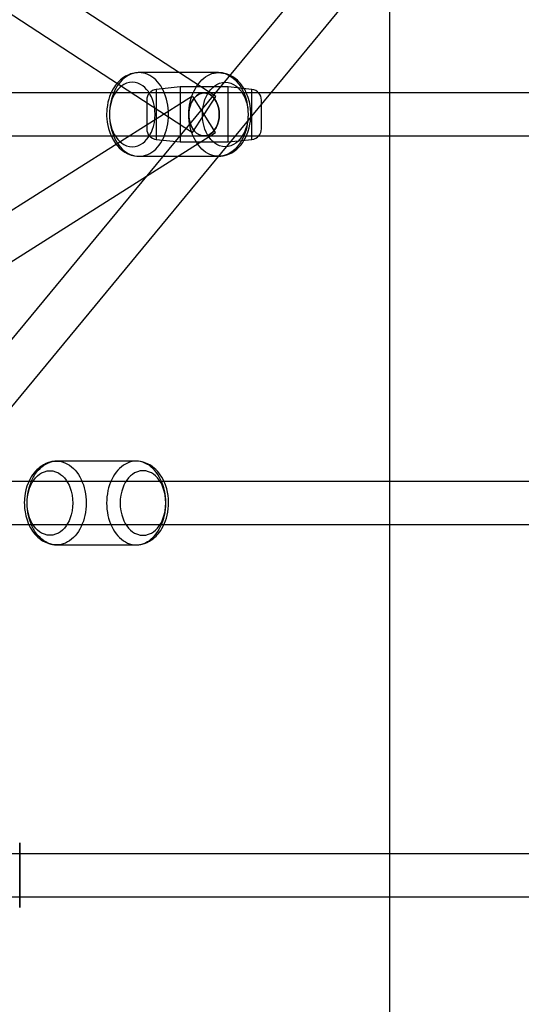
# Model space of a CAD drawing. Extents: x -16501 to 19209, y 1806 to 8323.
# Drawn here: x -7288 to -7078, y 3614 to 4026 of the extents above; entities that cross this region are included whole.
import ezdxf

# ---------------------------------------------------------------- set-up
doc = ezdxf.new("R2010")
doc.units = 0

msp = doc.modelspace()

# ---------------------------------------------------------------- linework, layer by layer
at = {"color": 7, "linetype": 'Continuous'}
for p, q in [((-7133.02, 7852.79), (-7133.02, 1847.54)), ((-7205.6, 3993.91), (-7693.5, 4311.91)), ((-7703.33, 4296.83), (-7215.42, 3978.83)), ((-7068.96, 4161.08), (-8009.07, 3023.4)), ((-7068.96, 4161.08), (-8009.07, 3023.4)), ((-7995.19, 3011.93), (-7055.08, 4149.61)), ((-7995.19, 3011.93), (-7055.08, 4149.61)), ((-7204.5, 4003.87), (-7237.73, 4003.87)), ((-7220.51, 3997.87), (-7230.49, 3996.8)), ((-7230.49, 3996.8), (-7230.49, 3975.94)), ((-7230.49, 3996.8), (-7230.49, 3975.94)), ((-7200.51, 3997.87), (-7220.51, 3997.87)), ((-7220.51, 3997.86), (-7220.51, 3974.87)), ((-7220.51, 3997.86), (-7220.51, 3974.87)), ((-7190.53, 3996.8), (-7200.51, 3997.87)), ((-7200.51, 3974.87), (-7200.51, 3997.86)), ((-7200.51, 3974.87), (-7200.51, 3997.86)), ((-7190.53, 3975.94), (-7190.53, 3996.8)), ((-7190.53, 3975.94), (-7190.53, 3996.8)), ((-7215.31, 3993.98), (-7703.22, 3685.98)), ((-7062.02, 3995.37), (-7380.22, 3995.37)), ((-7062.02, 3995.37), (-7380.22, 3995.37)), ((-7062.02, 3995.37), (-7380.22, 3995.37)), ((-7062.02, 3995.37), (-7380.22, 3995.37)), ((-7234.51, 3992.32), (-7234.51, 3980.41)), ((-7234.51, 3992.32), (-7234.51, 3980.41)), ((-7215.42, 3978.83), (-7205.62, 3993.87)), ((-7215.42, 3978.83), (-7205.62, 3993.87)), ((-7205.71, 3978.76), (-7215.29, 3993.94)), ((-7205.71, 3978.76), (-7215.29, 3993.94)), ((-7062.02, 3995.37), (-7210.51, 3995.37)), ((-7062.02, 3995.37), (-7210.51, 3995.37)), ((-7186.51, 3980.41), (-7186.51, 3992.32)), ((-7186.51, 3980.41), (-7186.51, 3992.32)), ((-7693.61, 3670.76), (-7205.71, 3978.76)), ((-7380.22, 3977.37), (-7062.02, 3977.37)), ((-7380.22, 3977.37), (-7062.02, 3977.37)), ((-7380.22, 3977.37), (-7062.02, 3977.37)), ((-7380.22, 3977.37), (-7062.02, 3977.37)), ((-7230.49, 3975.94), (-7220.51, 3974.87)), ((-7210.51, 3977.37), (-7062.02, 3977.37)), ((-7210.51, 3977.37), (-7062.02, 3977.37)), ((-7200.51, 3974.87), (-7190.53, 3975.94)), ((-7220.51, 3974.87), (-7200.51, 3974.87)), ((-7237.73, 3968.87), (-7204.5, 3968.87)), ((-7238.91, 3841.47), (-7272.14, 3841.47)), ((-7062.02, 3832.97), (-7449.04, 3832.97)), ((-7062.02, 3832.97), (-7449.04, 3832.97)), ((-7449.04, 3814.97), (-7062.02, 3814.97)), ((-7449.04, 3814.97), (-7062.02, 3814.97)), ((-7272.14, 3806.47), (-7238.91, 3806.47)), ((-7287.62, 3681.87), (-7287.62, 3654.87)), ((-7287.62, 3654.87), (-7287.62, 3681.87)), ((-7287.62, 3681.87), (-7287.62, 3654.87)), ((-7287.62, 3654.87), (-7287.62, 3681.87)), ((-6798.41, 3677.37), (-7325.62, 3677.37)), ((-6798.41, 3677.37), (-7325.62, 3677.37)), ((-7325.62, 3659.37), (-6798.41, 3659.37)), ((-7325.62, 3659.37), (-6798.41, 3659.37))]:
    msp.add_line(p, q, dxfattribs=at)
for points in [[(-7237.73, 4003.87), (-7238.11, 4003.85), (-7238.46, 4003.82), (-7238.77, 4003.78), (-7239.23, 4003.73), (-7239.71, 4003.66), (-7240.24, 4003.55), (-7241.22, 4003.28), (-7242.33, 4002.85), (-7243.33, 4002.33), (-7244.16, 4001.82), (-7244.82, 4001.33), (-7245.43, 4000.82), (-7246.04, 4000.25), (-7246.55, 3999.72), (-7246.98, 3999.22), (-7247.49, 3998.58), (-7248, 3997.87), (-7248.49, 3997.08), (-7249.04, 3996.09), (-7249.64, 3994.79), (-7250.01, 3993.82), (-7250.38, 3992.7), (-7250.71, 3991.45), (-7250.96, 3990.17), (-7251.16, 3988.73), (-7251.25, 3987.61), (-7251.28, 3986.72), (-7251.27, 3985.72), (-7251.21, 3984.55), (-7251.06, 3983.19), (-7250.82, 3981.81), (-7250.49, 3980.44), (-7249.96, 3978.76), (-7249.28, 3977.14), (-7248.46, 3975.6), (-7247.51, 3974.18), (-7246.73, 3973.22), (-7245.96, 3972.4), (-7245.23, 3971.74), (-7244.53, 3971.18), (-7243.7, 3970.62), (-7242.46, 3969.95), (-7241.03, 3969.39), (-7240.25, 3969.18), (-7239.44, 3969.02), (-7238.6, 3968.91), (-7237.73, 3968.87)], [(-7204.5, 3968.87), (-7204.13, 3968.88), (-7203.78, 3968.91), (-7203.47, 3968.95), (-7203, 3969.01), (-7202.54, 3969.08), (-7202.01, 3969.18), (-7201.03, 3969.45), (-7199.93, 3969.88), (-7198.92, 3970.39), (-7198.09, 3970.91), (-7197.43, 3971.39), (-7196.82, 3971.9), (-7196.21, 3972.47), (-7195.62, 3973.08), (-7195.07, 3973.73), (-7194.44, 3974.57), (-7193.85, 3975.47), (-7193.25, 3976.55), (-7192.64, 3977.85), (-7192.06, 3979.37), (-7191.64, 3980.83), (-7191.33, 3982.26), (-7191.13, 3983.5), (-7191.03, 3984.53), (-7190.98, 3985.35), (-7190.96, 3986.07), (-7190.97, 3987.28), (-7191.07, 3988.62), (-7191.26, 3990.1), (-7191.59, 3991.71), (-7192.08, 3993.42), (-7192.76, 3995.17), (-7193.55, 3996.74), (-7194.39, 3998.09), (-7194.84, 3998.7), (-7195.36, 3999.35), (-7195.99, 4000.04), (-7196.6, 4000.64), (-7197.1, 4001.08), (-7197.54, 4001.42), (-7198.02, 4001.77), (-7198.55, 4002.13), (-7199.79, 4002.8), (-7201.22, 4003.34), (-7202, 4003.55), (-7202.8, 4003.72), (-7203.64, 4003.83), (-7204.5, 4003.87)], [(-7272.14, 3841.47), (-7272.52, 3841.45), (-7272.86, 3841.42), (-7273.18, 3841.38), (-7273.64, 3841.33), (-7274.11, 3841.26), (-7274.64, 3841.16), (-7275.61, 3840.89), (-7276.72, 3840.46), (-7277.72, 3839.95), (-7278.55, 3839.43), (-7279.21, 3838.95), (-7279.82, 3838.44), (-7280.43, 3837.87), (-7281.02, 3837.25), (-7281.57, 3836.6), (-7282.2, 3835.77), (-7282.79, 3834.86), (-7283.4, 3833.78), (-7284, 3832.49), (-7284.58, 3830.96), (-7285.01, 3829.5), (-7285.32, 3828.07), (-7285.51, 3826.83), (-7285.62, 3825.8), (-7285.67, 3824.98), (-7285.69, 3824.26), (-7285.67, 3823.05), (-7285.58, 3821.71), (-7285.38, 3820.23), (-7285.06, 3818.63), (-7284.56, 3816.92), (-7283.88, 3815.17), (-7283.1, 3813.6), (-7282.25, 3812.24), (-7281.81, 3811.63), (-7281.29, 3810.99), (-7280.65, 3810.29), (-7280.05, 3809.7), (-7279.54, 3809.26), (-7279.11, 3808.91), (-7278.63, 3808.56), (-7278.09, 3808.21), (-7276.85, 3807.54), (-7275.43, 3806.99), (-7274.65, 3806.78), (-7273.84, 3806.62), (-7273, 3806.51), (-7272.14, 3806.47)], [(-7238.91, 3806.47), (-7238.53, 3806.48), (-7238.19, 3806.51), (-7237.87, 3806.55), (-7237.41, 3806.61), (-7236.94, 3806.68), (-7236.41, 3806.78), (-7235.43, 3807.05), (-7234.32, 3807.48), (-7233.31, 3808), (-7232.49, 3808.52), (-7231.83, 3809), (-7231.21, 3809.51), (-7230.61, 3810.08), (-7230.09, 3810.62), (-7229.66, 3811.11), (-7229.15, 3811.76), (-7228.65, 3812.47), (-7228.16, 3813.25), (-7227.61, 3814.25), (-7227.01, 3815.54), (-7226.63, 3816.52), (-7226.27, 3817.63), (-7225.94, 3818.88), (-7225.68, 3820.17), (-7225.49, 3821.61), (-7225.4, 3822.73), (-7225.37, 3823.62), (-7225.37, 3824.62), (-7225.44, 3825.78), (-7225.58, 3827.14), (-7225.82, 3828.53), (-7226.15, 3829.9), (-7226.69, 3831.58), (-7227.37, 3833.2), (-7228.19, 3834.74), (-7229.13, 3836.15), (-7229.91, 3837.12), (-7230.69, 3837.93), (-7231.41, 3838.6), (-7232.11, 3839.15), (-7232.95, 3839.72), (-7234.19, 3840.39), (-7235.62, 3840.94), (-7236.4, 3841.15), (-7237.21, 3841.32), (-7238.05, 3841.43), (-7238.91, 3841.47)]]:
    msp.add_lwpolyline(points, dxfattribs=at)
for points in [[(-7250.11, 3986.37), (-7250.07, 3985.06), (-7249.97, 3983.76), (-7249.8, 3982.47), (-7249.56, 3981.21), (-7249.25, 3979.97), (-7248.88, 3978.77), (-7248.45, 3977.62), (-7247.96, 3976.51), (-7247.41, 3975.46), (-7246.81, 3974.46), (-7246.15, 3973.54), (-7245.45, 3972.69), (-7244.71, 3971.91), (-7243.92, 3971.21), (-7243.1, 3970.6), (-7242.26, 3970.08), (-7241.38, 3969.64), (-7240.49, 3969.31), (-7239.58, 3969.06), (-7238.66, 3968.92), (-7237.73, 3968.87), (-7236.81, 3968.92), (-7235.89, 3969.06), (-7234.98, 3969.31), (-7234.09, 3969.64), (-7233.21, 3970.08), (-7232.37, 3970.6), (-7231.55, 3971.21), (-7230.76, 3971.91), (-7230.02, 3972.69), (-7229.32, 3973.54), (-7228.66, 3974.46), (-7228.06, 3975.46), (-7227.51, 3976.51), (-7227.02, 3977.62), (-7226.59, 3978.77), (-7226.22, 3979.97), (-7225.91, 3981.21), (-7225.67, 3982.47), (-7225.5, 3983.76), (-7225.39, 3985.06), (-7225.36, 3986.37), (-7225.39, 3987.68), (-7225.5, 3988.98), (-7225.67, 3990.26), (-7225.91, 3991.53), (-7226.22, 3992.76), (-7226.59, 3993.96), (-7227.02, 3995.12), (-7227.51, 3996.23), (-7228.06, 3997.28), (-7228.66, 3998.27), (-7229.32, 3999.2), (-7230.02, 4000.05), (-7230.76, 4000.83), (-7231.55, 4001.52), (-7232.37, 4002.13), (-7233.21, 4002.66), (-7234.09, 4003.09), (-7234.98, 4003.43), (-7235.89, 4003.67), (-7236.81, 4003.82), (-7237.73, 4003.87), (-7238.66, 4003.82), (-7239.58, 4003.67), (-7240.49, 4003.43), (-7241.38, 4003.09), (-7242.26, 4002.66), (-7243.1, 4002.13), (-7243.92, 4001.52), (-7244.71, 4000.83), (-7245.45, 4000.05), (-7246.15, 3999.2), (-7246.81, 3998.27), (-7247.41, 3997.28), (-7247.96, 3996.23), (-7248.45, 3995.12), (-7248.88, 3993.96), (-7249.25, 3992.76), (-7249.56, 3991.53), (-7249.8, 3990.26), (-7249.97, 3988.98), (-7250.07, 3987.68)], [(-7250.11, 3986.37), (-7250.07, 3985.06), (-7249.97, 3983.76), (-7249.8, 3982.47), (-7249.56, 3981.21), (-7249.25, 3979.97), (-7248.88, 3978.77), (-7248.45, 3977.62), (-7247.96, 3976.51), (-7247.41, 3975.46), (-7246.81, 3974.46), (-7246.15, 3973.54), (-7245.45, 3972.69), (-7244.71, 3971.91), (-7243.92, 3971.21), (-7243.1, 3970.6), (-7242.26, 3970.08), (-7241.38, 3969.64), (-7240.49, 3969.31), (-7239.58, 3969.06), (-7238.66, 3968.92), (-7237.73, 3968.87), (-7236.81, 3968.92), (-7235.89, 3969.06), (-7234.98, 3969.31), (-7234.09, 3969.64), (-7233.21, 3970.08), (-7232.37, 3970.6), (-7231.55, 3971.21), (-7230.76, 3971.91), (-7230.02, 3972.69), (-7229.32, 3973.54), (-7228.66, 3974.46), (-7228.06, 3975.46), (-7227.51, 3976.51), (-7227.02, 3977.62), (-7226.59, 3978.77), (-7226.22, 3979.97), (-7225.91, 3981.21), (-7225.67, 3982.47), (-7225.5, 3983.76), (-7225.39, 3985.06), (-7225.36, 3986.37), (-7225.39, 3987.68), (-7225.5, 3988.98), (-7225.67, 3990.26), (-7225.91, 3991.53), (-7226.22, 3992.76), (-7226.59, 3993.96), (-7227.02, 3995.12), (-7227.51, 3996.23), (-7228.06, 3997.28), (-7228.66, 3998.27), (-7229.32, 3999.2), (-7230.02, 4000.05), (-7230.76, 4000.83), (-7231.55, 4001.52), (-7232.37, 4002.13), (-7233.21, 4002.66), (-7234.09, 4003.09), (-7234.98, 4003.43), (-7235.89, 4003.67), (-7236.81, 4003.82), (-7237.73, 4003.87), (-7238.66, 4003.82), (-7239.58, 4003.67), (-7240.49, 4003.43), (-7241.38, 4003.09), (-7242.26, 4002.66), (-7243.1, 4002.13), (-7243.92, 4001.52), (-7244.71, 4000.83), (-7245.45, 4000.05), (-7246.15, 3999.2), (-7246.81, 3998.27), (-7247.41, 3997.28), (-7247.96, 3996.23), (-7248.45, 3995.12), (-7248.88, 3993.96), (-7249.25, 3992.76), (-7249.56, 3991.53), (-7249.8, 3990.26), (-7249.97, 3988.98), (-7250.07, 3987.68)], [(-7216.87, 3986.37), (-7216.84, 3987.68), (-7216.74, 3988.98), (-7216.56, 3990.26), (-7216.32, 3991.53), (-7216.02, 3992.76), (-7215.65, 3993.96), (-7215.22, 3995.12), (-7214.72, 3996.23), (-7214.17, 3997.28), (-7213.57, 3998.27), (-7212.92, 3999.2), (-7212.22, 4000.05), (-7211.47, 4000.83), (-7210.69, 4001.52), (-7209.87, 4002.13), (-7209.02, 4002.66), (-7208.15, 4003.09), (-7207.25, 4003.43), (-7206.34, 4003.67), (-7205.42, 4003.82), (-7204.5, 4003.87), (-7203.58, 4003.82), (-7202.66, 4003.67), (-7201.75, 4003.43), (-7200.85, 4003.09), (-7199.98, 4002.66), (-7199.13, 4002.13), (-7198.31, 4001.52), (-7197.53, 4000.83), (-7196.78, 4000.05), (-7196.08, 3999.2), (-7195.43, 3998.27), (-7194.83, 3997.28), (-7194.28, 3996.23), (-7193.78, 3995.12), (-7193.35, 3993.96), (-7192.98, 3992.76), (-7192.68, 3991.53), (-7192.44, 3990.26), (-7192.26, 3988.98), (-7192.16, 3987.68), (-7192.13, 3986.37), (-7192.16, 3985.06), (-7192.26, 3983.76), (-7192.44, 3982.47), (-7192.68, 3981.21), (-7192.98, 3979.97), (-7193.35, 3978.77), (-7193.78, 3977.62), (-7194.28, 3976.51), (-7194.83, 3975.46), (-7195.43, 3974.46), (-7196.08, 3973.54), (-7196.78, 3972.69), (-7197.53, 3971.91), (-7198.31, 3971.21), (-7199.13, 3970.6), (-7199.98, 3970.08), (-7200.85, 3969.64), (-7201.75, 3969.31), (-7202.66, 3969.06), (-7203.58, 3968.92), (-7204.5, 3968.87), (-7205.42, 3968.92), (-7206.34, 3969.06), (-7207.25, 3969.31), (-7208.15, 3969.64), (-7209.02, 3970.08), (-7209.87, 3970.6), (-7210.69, 3971.21), (-7211.47, 3971.91), (-7212.22, 3972.69), (-7212.92, 3973.54), (-7213.57, 3974.46), (-7214.17, 3975.46), (-7214.72, 3976.51), (-7215.22, 3977.62), (-7215.65, 3978.77), (-7216.02, 3979.97), (-7216.32, 3981.21), (-7216.56, 3982.47), (-7216.74, 3983.76), (-7216.84, 3985.06)], [(-7216.87, 3986.37), (-7216.84, 3987.68), (-7216.74, 3988.98), (-7216.56, 3990.26), (-7216.32, 3991.53), (-7216.02, 3992.76), (-7215.65, 3993.96), (-7215.22, 3995.12), (-7214.72, 3996.23), (-7214.17, 3997.28), (-7213.57, 3998.27), (-7212.92, 3999.2), (-7212.22, 4000.05), (-7211.47, 4000.83), (-7210.69, 4001.52), (-7209.87, 4002.13), (-7209.02, 4002.66), (-7208.15, 4003.09), (-7207.25, 4003.43), (-7206.34, 4003.67), (-7205.42, 4003.82), (-7204.5, 4003.87), (-7203.58, 4003.82), (-7202.66, 4003.67), (-7201.75, 4003.43), (-7200.85, 4003.09), (-7199.98, 4002.66), (-7199.13, 4002.13), (-7198.31, 4001.52), (-7197.53, 4000.83), (-7196.78, 4000.05), (-7196.08, 3999.2), (-7195.43, 3998.27), (-7194.83, 3997.28), (-7194.28, 3996.23), (-7193.78, 3995.12), (-7193.35, 3993.96), (-7192.98, 3992.76), (-7192.68, 3991.53), (-7192.44, 3990.26), (-7192.26, 3988.98), (-7192.16, 3987.68), (-7192.13, 3986.37), (-7192.16, 3985.06), (-7192.26, 3983.76), (-7192.44, 3982.47), (-7192.68, 3981.21), (-7192.98, 3979.97), (-7193.35, 3978.77), (-7193.78, 3977.62), (-7194.28, 3976.51), (-7194.83, 3975.46), (-7195.43, 3974.46), (-7196.08, 3973.54), (-7196.78, 3972.69), (-7197.53, 3971.91), (-7198.31, 3971.21), (-7199.13, 3970.6), (-7199.98, 3970.08), (-7200.85, 3969.64), (-7201.75, 3969.31), (-7202.66, 3969.06), (-7203.58, 3968.92), (-7204.5, 3968.87), (-7205.42, 3968.92), (-7206.34, 3969.06), (-7207.25, 3969.31), (-7208.15, 3969.64), (-7209.02, 3970.08), (-7209.87, 3970.6), (-7210.69, 3971.21), (-7211.47, 3971.91), (-7212.22, 3972.69), (-7212.92, 3973.54), (-7213.57, 3974.46), (-7214.17, 3975.46), (-7214.72, 3976.51), (-7215.22, 3977.62), (-7215.65, 3978.77), (-7216.02, 3979.97), (-7216.32, 3981.21), (-7216.56, 3982.47), (-7216.74, 3983.76), (-7216.84, 3985.06)], [(-7250.11, 3986.37), (-7250.04, 3984.73), (-7249.82, 3983.06), (-7249.44, 3981.4), (-7249.04, 3980.16), (-7248.55, 3978.98), (-7247.97, 3977.86), (-7247.31, 3976.82), (-7246.58, 3975.89), (-7245.79, 3975.07), (-7244.95, 3974.38), (-7244.08, 3973.82), (-7242.9, 3973.28), (-7241.72, 3972.97), (-7240.56, 3972.87), (-7239.4, 3972.97), (-7238.22, 3973.28), (-7237.05, 3973.82), (-7236.17, 3974.38), (-7235.34, 3975.07), (-7234.54, 3975.89), (-7233.81, 3976.82), (-7233.15, 3977.86), (-7232.57, 3978.98), (-7232.09, 3980.16), (-7231.69, 3981.4), (-7231.31, 3983.06), (-7231.09, 3984.73), (-7231.02, 3986.37), (-7231.09, 3988.01), (-7231.31, 3989.68), (-7231.69, 3991.34), (-7232.09, 3992.58), (-7232.57, 3993.75), (-7233.15, 3994.88), (-7233.81, 3995.91), (-7234.54, 3996.85), (-7235.34, 3997.67), (-7236.17, 3998.35), (-7237.05, 3998.92), (-7238.22, 3999.46), (-7239.4, 3999.77), (-7240.56, 3999.87), (-7241.72, 3999.77), (-7242.9, 3999.46), (-7244.08, 3998.92), (-7244.95, 3998.35), (-7245.79, 3997.67), (-7246.58, 3996.85), (-7247.31, 3995.91), (-7247.97, 3994.88), (-7248.55, 3993.75), (-7249.04, 3992.58), (-7249.44, 3991.34), (-7249.82, 3989.68), (-7250.04, 3988.01)], [(-7250.11, 3986.37), (-7250.04, 3984.73), (-7249.82, 3983.06), (-7249.44, 3981.4), (-7249.04, 3980.16), (-7248.55, 3978.98), (-7247.97, 3977.86), (-7247.31, 3976.82), (-7246.58, 3975.89), (-7245.79, 3975.07), (-7244.95, 3974.38), (-7244.08, 3973.82), (-7242.9, 3973.28), (-7241.72, 3972.97), (-7240.56, 3972.87), (-7239.4, 3972.97), (-7238.22, 3973.28), (-7237.05, 3973.82), (-7236.17, 3974.38), (-7235.34, 3975.07), (-7234.54, 3975.89), (-7233.81, 3976.82), (-7233.15, 3977.86), (-7232.57, 3978.98), (-7232.09, 3980.16), (-7231.69, 3981.4), (-7231.31, 3983.06), (-7231.09, 3984.73), (-7231.02, 3986.37), (-7231.09, 3988.01), (-7231.31, 3989.68), (-7231.69, 3991.34), (-7232.09, 3992.58), (-7232.57, 3993.75), (-7233.15, 3994.88), (-7233.81, 3995.91), (-7234.54, 3996.85), (-7235.34, 3997.67), (-7236.17, 3998.35), (-7237.05, 3998.92), (-7238.22, 3999.46), (-7239.4, 3999.77), (-7240.56, 3999.87), (-7241.72, 3999.77), (-7242.9, 3999.46), (-7244.08, 3998.92), (-7244.95, 3998.35), (-7245.79, 3997.67), (-7246.58, 3996.85), (-7247.31, 3995.91), (-7247.97, 3994.88), (-7248.55, 3993.75), (-7249.04, 3992.58), (-7249.44, 3991.34), (-7249.82, 3989.68), (-7250.04, 3988.01)], [(-7211.22, 3986.37), (-7211.15, 3988.01), (-7210.93, 3989.68), (-7210.55, 3991.34), (-7210.15, 3992.58), (-7209.66, 3993.75), (-7209.08, 3994.88), (-7208.42, 3995.91), (-7207.69, 3996.85), (-7206.9, 3997.67), (-7206.06, 3998.35), (-7205.19, 3998.92), (-7204.01, 3999.46), (-7202.83, 3999.77), (-7201.67, 3999.87), (-7200.51, 3999.77), (-7199.33, 3999.46), (-7198.16, 3998.92), (-7197.28, 3998.35), (-7196.45, 3997.67), (-7195.65, 3996.85), (-7194.92, 3995.91), (-7194.26, 3994.88), (-7193.68, 3993.75), (-7193.2, 3992.58), (-7192.8, 3991.34), (-7192.42, 3989.68), (-7192.2, 3988.01), (-7192.13, 3986.37), (-7192.2, 3984.72), (-7192.42, 3983.06), (-7192.8, 3981.4), (-7193.2, 3980.16), (-7193.68, 3978.98), (-7194.26, 3977.86), (-7194.92, 3976.82), (-7195.65, 3975.89), (-7196.45, 3975.07), (-7197.28, 3974.38), (-7198.16, 3973.82), (-7199.33, 3973.28), (-7200.51, 3972.97), (-7201.67, 3972.87), (-7202.83, 3972.97), (-7204.01, 3973.28), (-7205.19, 3973.82), (-7206.06, 3974.38), (-7206.9, 3975.07), (-7207.69, 3975.89), (-7208.42, 3976.82), (-7209.08, 3977.86), (-7209.66, 3978.98), (-7210.15, 3980.16), (-7210.55, 3981.4), (-7210.93, 3983.06), (-7211.15, 3984.73)], [(-7211.22, 3986.37), (-7211.15, 3988.01), (-7210.93, 3989.68), (-7210.55, 3991.34), (-7210.15, 3992.58), (-7209.66, 3993.75), (-7209.08, 3994.88), (-7208.42, 3995.91), (-7207.69, 3996.85), (-7206.9, 3997.67), (-7206.06, 3998.35), (-7205.19, 3998.92), (-7204.01, 3999.46), (-7202.83, 3999.77), (-7201.67, 3999.87), (-7200.51, 3999.77), (-7199.33, 3999.46), (-7198.16, 3998.92), (-7197.28, 3998.35), (-7196.45, 3997.67), (-7195.65, 3996.85), (-7194.92, 3995.91), (-7194.26, 3994.88), (-7193.68, 3993.75), (-7193.2, 3992.58), (-7192.8, 3991.34), (-7192.42, 3989.68), (-7192.2, 3988.01), (-7192.13, 3986.37), (-7192.2, 3984.72), (-7192.42, 3983.06), (-7192.8, 3981.4), (-7193.2, 3980.16), (-7193.68, 3978.98), (-7194.26, 3977.86), (-7194.92, 3976.82), (-7195.65, 3975.89), (-7196.45, 3975.07), (-7197.28, 3974.38), (-7198.16, 3973.82), (-7199.33, 3973.28), (-7200.51, 3972.97), (-7201.67, 3972.87), (-7202.83, 3972.97), (-7204.01, 3973.28), (-7205.19, 3973.82), (-7206.06, 3974.38), (-7206.9, 3975.07), (-7207.69, 3975.89), (-7208.42, 3976.82), (-7209.08, 3977.86), (-7209.66, 3978.98), (-7210.15, 3980.16), (-7210.55, 3981.4), (-7210.93, 3983.06), (-7211.15, 3984.73)], [(-7204.15, 3986.37), (-7204.23, 3987.81), (-7204.47, 3989.22), (-7204.88, 3990.55), (-7205.42, 3991.77), (-7206.1, 3992.86), (-7206.9, 3993.77), (-7207.78, 3994.5), (-7208.74, 3995.01), (-7209.74, 3995.3), (-7210.77, 3995.36), (-7211.78, 3995.19), (-7212.77, 3994.78), (-7213.69, 3994.16), (-7214.54, 3993.34), (-7215.27, 3992.34), (-7215.89, 3991.18), (-7216.37, 3989.9), (-7216.69, 3988.52), (-7216.85, 3987.09), (-7216.85, 3985.64), (-7216.69, 3984.21), (-7216.37, 3982.84), (-7215.89, 3981.56), (-7215.27, 3980.4), (-7214.54, 3979.4), (-7213.69, 3978.57), (-7212.77, 3977.95), (-7211.78, 3977.55), (-7210.77, 3977.37), (-7209.74, 3977.43), (-7208.74, 3977.72), (-7207.78, 3978.24), (-7206.9, 3978.96), (-7206.1, 3979.88), (-7205.42, 3980.96), (-7204.88, 3982.18), (-7204.47, 3983.52), (-7204.23, 3984.92)], [(-7204.15, 3986.37), (-7204.23, 3984.92), (-7204.47, 3983.52), (-7204.88, 3982.18), (-7205.42, 3980.96), (-7206.1, 3979.88), (-7206.9, 3978.96), (-7207.78, 3978.24), (-7208.74, 3977.72), (-7209.74, 3977.43), (-7210.77, 3977.37), (-7211.78, 3977.55), (-7212.77, 3977.95), (-7213.69, 3978.57), (-7214.54, 3979.4), (-7215.27, 3980.4), (-7215.89, 3981.56), (-7216.37, 3982.84), (-7216.69, 3984.21), (-7216.85, 3985.64), (-7216.85, 3987.09), (-7216.69, 3988.52), (-7216.37, 3989.9), (-7215.89, 3991.18), (-7215.27, 3992.34), (-7214.54, 3993.34), (-7213.69, 3994.16), (-7212.77, 3994.78), (-7211.78, 3995.19), (-7210.77, 3995.36), (-7209.74, 3995.3), (-7208.74, 3995.01), (-7207.78, 3994.5), (-7206.9, 3993.77), (-7206.1, 3992.86), (-7205.42, 3991.77), (-7204.88, 3990.55), (-7204.47, 3989.22), (-7204.23, 3987.81)], [(-7204.15, 3986.37), (-7204.23, 3987.81), (-7204.47, 3989.22), (-7204.88, 3990.55), (-7205.42, 3991.77), (-7206.1, 3992.86), (-7206.9, 3993.77), (-7207.78, 3994.5), (-7208.74, 3995.01), (-7209.74, 3995.3), (-7210.77, 3995.36), (-7211.78, 3995.19), (-7212.77, 3994.78), (-7213.69, 3994.16), (-7214.54, 3993.34), (-7215.27, 3992.34), (-7215.89, 3991.18), (-7216.37, 3989.9), (-7216.69, 3988.52), (-7216.85, 3987.09), (-7216.85, 3985.64), (-7216.69, 3984.21), (-7216.37, 3982.84), (-7215.89, 3981.56), (-7215.27, 3980.4), (-7214.54, 3979.4), (-7213.69, 3978.57), (-7212.77, 3977.95), (-7211.78, 3977.55), (-7210.77, 3977.37), (-7209.74, 3977.43), (-7208.74, 3977.72), (-7207.78, 3978.24), (-7206.9, 3978.96), (-7206.1, 3979.88), (-7205.42, 3980.96), (-7204.88, 3982.18), (-7204.47, 3983.52), (-7204.23, 3984.92)], [(-7204.15, 3986.37), (-7204.23, 3984.92), (-7204.47, 3983.52), (-7204.88, 3982.18), (-7205.42, 3980.96), (-7206.1, 3979.88), (-7206.9, 3978.96), (-7207.78, 3978.24), (-7208.74, 3977.72), (-7209.74, 3977.43), (-7210.77, 3977.37), (-7211.78, 3977.55), (-7212.77, 3977.95), (-7213.69, 3978.57), (-7214.54, 3979.4), (-7215.27, 3980.4), (-7215.89, 3981.56), (-7216.37, 3982.84), (-7216.69, 3984.21), (-7216.85, 3985.64), (-7216.85, 3987.09), (-7216.69, 3988.52), (-7216.37, 3989.9), (-7215.89, 3991.18), (-7215.27, 3992.34), (-7214.54, 3993.34), (-7213.69, 3994.16), (-7212.77, 3994.78), (-7211.78, 3995.19), (-7210.77, 3995.36), (-7209.74, 3995.3), (-7208.74, 3995.01), (-7207.78, 3994.5), (-7206.9, 3993.77), (-7206.1, 3992.86), (-7205.42, 3991.77), (-7204.88, 3990.55), (-7204.47, 3989.22), (-7204.23, 3987.81)], [(-7259.77, 3823.97), (-7259.8, 3822.66), (-7259.91, 3821.36), (-7260.08, 3820.07), (-7260.32, 3818.81), (-7260.63, 3817.57), (-7261, 3816.37), (-7261.43, 3815.22), (-7261.92, 3814.11), (-7262.47, 3813.06), (-7263.07, 3812.06), (-7263.73, 3811.14), (-7264.43, 3810.29), (-7265.17, 3809.51), (-7265.96, 3808.81), (-7266.78, 3808.2), (-7267.62, 3807.68), (-7268.5, 3807.25), (-7269.39, 3806.91), (-7270.3, 3806.66), (-7271.22, 3806.52), (-7272.14, 3806.47), (-7273.07, 3806.52), (-7273.99, 3806.66), (-7274.9, 3806.91), (-7275.79, 3807.25), (-7276.66, 3807.68), (-7277.51, 3808.2), (-7278.33, 3808.81), (-7279.11, 3809.51), (-7279.86, 3810.29), (-7280.56, 3811.14), (-7281.22, 3812.06), (-7281.82, 3813.06), (-7282.37, 3814.11), (-7282.86, 3815.22), (-7283.29, 3816.37), (-7283.66, 3817.57), (-7283.97, 3818.81), (-7284.21, 3820.07), (-7284.38, 3821.36), (-7284.48, 3822.66), (-7284.52, 3823.97), (-7284.48, 3825.28), (-7284.38, 3826.58), (-7284.21, 3827.86), (-7283.97, 3829.13), (-7283.66, 3830.36), (-7283.29, 3831.56), (-7282.86, 3832.72), (-7282.37, 3833.83), (-7281.82, 3834.88), (-7281.22, 3835.87), (-7280.56, 3836.8), (-7279.86, 3837.65), (-7279.11, 3838.43), (-7278.33, 3839.12), (-7277.51, 3839.73), (-7276.66, 3840.26), (-7275.79, 3840.69), (-7274.9, 3841.03), (-7273.99, 3841.27), (-7273.07, 3841.42), (-7272.14, 3841.47), (-7271.22, 3841.42), (-7270.3, 3841.27), (-7269.39, 3841.03), (-7268.5, 3840.69), (-7267.62, 3840.26), (-7266.78, 3839.73), (-7265.96, 3839.12), (-7265.17, 3838.43), (-7264.43, 3837.65), (-7263.73, 3836.8), (-7263.07, 3835.87), (-7262.47, 3834.88), (-7261.92, 3833.83), (-7261.43, 3832.72), (-7261, 3831.56), (-7260.63, 3830.36), (-7260.32, 3829.13), (-7260.08, 3827.86), (-7259.91, 3826.58), (-7259.8, 3825.28)], [(-7259.77, 3823.97), (-7259.8, 3822.66), (-7259.91, 3821.36), (-7260.08, 3820.07), (-7260.32, 3818.81), (-7260.63, 3817.57), (-7261, 3816.37), (-7261.43, 3815.22), (-7261.92, 3814.11), (-7262.47, 3813.06), (-7263.07, 3812.06), (-7263.73, 3811.14), (-7264.43, 3810.29), (-7265.17, 3809.51), (-7265.96, 3808.81), (-7266.78, 3808.2), (-7267.62, 3807.68), (-7268.5, 3807.25), (-7269.39, 3806.91), (-7270.3, 3806.66), (-7271.22, 3806.52), (-7272.14, 3806.47), (-7273.07, 3806.52), (-7273.99, 3806.66), (-7274.9, 3806.91), (-7275.79, 3807.25), (-7276.66, 3807.68), (-7277.51, 3808.2), (-7278.33, 3808.81), (-7279.11, 3809.51), (-7279.86, 3810.29), (-7280.56, 3811.14), (-7281.22, 3812.06), (-7281.82, 3813.06), (-7282.37, 3814.11), (-7282.86, 3815.22), (-7283.29, 3816.37), (-7283.66, 3817.57), (-7283.97, 3818.81), (-7284.21, 3820.07), (-7284.38, 3821.36), (-7284.48, 3822.66), (-7284.52, 3823.97), (-7284.48, 3825.28), (-7284.38, 3826.58), (-7284.21, 3827.86), (-7283.97, 3829.13), (-7283.66, 3830.36), (-7283.29, 3831.56), (-7282.86, 3832.72), (-7282.37, 3833.83), (-7281.82, 3834.88), (-7281.22, 3835.87), (-7280.56, 3836.8), (-7279.86, 3837.65), (-7279.11, 3838.43), (-7278.33, 3839.12), (-7277.51, 3839.73), (-7276.66, 3840.26), (-7275.79, 3840.69), (-7274.9, 3841.03), (-7273.99, 3841.27), (-7273.07, 3841.42), (-7272.14, 3841.47), (-7271.22, 3841.42), (-7270.3, 3841.27), (-7269.39, 3841.03), (-7268.5, 3840.69), (-7267.62, 3840.26), (-7266.78, 3839.73), (-7265.96, 3839.12), (-7265.17, 3838.43), (-7264.43, 3837.65), (-7263.73, 3836.8), (-7263.07, 3835.87), (-7262.47, 3834.88), (-7261.92, 3833.83), (-7261.43, 3832.72), (-7261, 3831.56), (-7260.63, 3830.36), (-7260.32, 3829.13), (-7260.08, 3827.86), (-7259.91, 3826.58), (-7259.8, 3825.28)], [(-7226.54, 3823.97), (-7226.57, 3825.28), (-7226.67, 3826.58), (-7226.85, 3827.86), (-7227.09, 3829.13), (-7227.39, 3830.36), (-7227.76, 3831.56), (-7228.19, 3832.72), (-7228.69, 3833.83), (-7229.24, 3834.88), (-7229.84, 3835.87), (-7230.49, 3836.8), (-7231.19, 3837.65), (-7231.94, 3838.43), (-7232.72, 3839.12), (-7233.54, 3839.73), (-7234.39, 3840.26), (-7235.26, 3840.69), (-7236.16, 3841.03), (-7237.07, 3841.27), (-7237.99, 3841.42), (-7238.91, 3841.47), (-7239.83, 3841.42), (-7240.75, 3841.27), (-7241.66, 3841.03), (-7242.56, 3840.69), (-7243.43, 3840.26), (-7244.28, 3839.73), (-7245.1, 3839.12), (-7245.88, 3838.43), (-7246.63, 3837.65), (-7247.33, 3836.8), (-7247.98, 3835.87), (-7248.58, 3834.88), (-7249.13, 3833.83), (-7249.63, 3832.72), (-7250.06, 3831.56), (-7250.43, 3830.36), (-7250.73, 3829.13), (-7250.97, 3827.86), (-7251.15, 3826.58), (-7251.25, 3825.28), (-7251.28, 3823.97), (-7251.25, 3822.66), (-7251.15, 3821.36), (-7250.97, 3820.07), (-7250.73, 3818.81), (-7250.43, 3817.57), (-7250.06, 3816.37), (-7249.63, 3815.22), (-7249.13, 3814.11), (-7248.58, 3813.06), (-7247.98, 3812.06), (-7247.33, 3811.14), (-7246.63, 3810.29), (-7245.88, 3809.51), (-7245.1, 3808.81), (-7244.28, 3808.2), (-7243.43, 3807.68), (-7242.56, 3807.25), (-7241.66, 3806.91), (-7240.75, 3806.66), (-7239.83, 3806.52), (-7238.91, 3806.47), (-7237.99, 3806.52), (-7237.07, 3806.66), (-7236.16, 3806.91), (-7235.26, 3807.25), (-7234.39, 3807.68), (-7233.54, 3808.2), (-7232.72, 3808.81), (-7231.94, 3809.51), (-7231.19, 3810.29), (-7230.49, 3811.14), (-7229.84, 3812.06), (-7229.24, 3813.06), (-7228.69, 3814.11), (-7228.19, 3815.22), (-7227.76, 3816.37), (-7227.39, 3817.57), (-7227.09, 3818.81), (-7226.85, 3820.07), (-7226.67, 3821.36), (-7226.57, 3822.66)], [(-7226.54, 3823.97), (-7226.57, 3825.28), (-7226.67, 3826.58), (-7226.85, 3827.86), (-7227.09, 3829.13), (-7227.39, 3830.36), (-7227.76, 3831.56), (-7228.19, 3832.72), (-7228.69, 3833.83), (-7229.24, 3834.88), (-7229.84, 3835.87), (-7230.49, 3836.8), (-7231.19, 3837.65), (-7231.94, 3838.43), (-7232.72, 3839.12), (-7233.54, 3839.73), (-7234.39, 3840.26), (-7235.26, 3840.69), (-7236.16, 3841.03), (-7237.07, 3841.27), (-7237.99, 3841.42), (-7238.91, 3841.47), (-7239.83, 3841.42), (-7240.75, 3841.27), (-7241.66, 3841.03), (-7242.56, 3840.69), (-7243.43, 3840.26), (-7244.28, 3839.73), (-7245.1, 3839.12), (-7245.88, 3838.43), (-7246.63, 3837.65), (-7247.33, 3836.8), (-7247.98, 3835.87), (-7248.58, 3834.88), (-7249.13, 3833.83), (-7249.63, 3832.72), (-7250.06, 3831.56), (-7250.43, 3830.36), (-7250.73, 3829.13), (-7250.97, 3827.86), (-7251.15, 3826.58), (-7251.25, 3825.28), (-7251.28, 3823.97), (-7251.25, 3822.66), (-7251.15, 3821.36), (-7250.97, 3820.07), (-7250.73, 3818.81), (-7250.43, 3817.57), (-7250.06, 3816.37), (-7249.63, 3815.22), (-7249.13, 3814.11), (-7248.58, 3813.06), (-7247.98, 3812.06), (-7247.33, 3811.14), (-7246.63, 3810.29), (-7245.88, 3809.51), (-7245.1, 3808.81), (-7244.28, 3808.2), (-7243.43, 3807.68), (-7242.56, 3807.25), (-7241.66, 3806.91), (-7240.75, 3806.66), (-7239.83, 3806.52), (-7238.91, 3806.47), (-7237.99, 3806.52), (-7237.07, 3806.66), (-7236.16, 3806.91), (-7235.26, 3807.25), (-7234.39, 3807.68), (-7233.54, 3808.2), (-7232.72, 3808.81), (-7231.94, 3809.51), (-7231.19, 3810.29), (-7230.49, 3811.14), (-7229.84, 3812.06), (-7229.24, 3813.06), (-7228.69, 3814.11), (-7228.19, 3815.22), (-7227.76, 3816.37), (-7227.39, 3817.57), (-7227.09, 3818.81), (-7226.85, 3820.07), (-7226.67, 3821.36), (-7226.57, 3822.66)], [(-7265.43, 3823.97), (-7265.5, 3822.33), (-7265.72, 3820.66), (-7266.1, 3819), (-7266.5, 3817.76), (-7266.98, 3816.58), (-7267.56, 3815.46), (-7268.22, 3814.42), (-7268.95, 3813.49), (-7269.75, 3812.67), (-7270.58, 3811.98), (-7271.46, 3811.42), (-7272.63, 3810.88), (-7273.81, 3810.57), (-7274.97, 3810.47), (-7276.13, 3810.57), (-7277.31, 3810.88), (-7278.49, 3811.42), (-7279.36, 3811.98), (-7280.2, 3812.67), (-7280.99, 3813.49), (-7281.72, 3814.42), (-7282.38, 3815.46), (-7282.96, 3816.58), (-7283.45, 3817.76), (-7283.85, 3819), (-7284.23, 3820.66), (-7284.45, 3822.33), (-7284.52, 3823.97), (-7284.45, 3825.61), (-7284.23, 3827.28), (-7283.85, 3828.94), (-7283.45, 3830.18), (-7282.96, 3831.36), (-7282.38, 3832.48), (-7281.72, 3833.51), (-7280.99, 3834.45), (-7280.2, 3835.27), (-7279.36, 3835.96), (-7278.49, 3836.52), (-7277.31, 3837.06), (-7276.13, 3837.37), (-7274.97, 3837.47), (-7273.81, 3837.37), (-7272.63, 3837.06), (-7271.46, 3836.52), (-7270.58, 3835.95), (-7269.75, 3835.27), (-7268.95, 3834.45), (-7268.22, 3833.51), (-7267.56, 3832.48), (-7266.98, 3831.36), (-7266.5, 3830.18), (-7266.1, 3828.94), (-7265.72, 3827.28), (-7265.5, 3825.61)], [(-7265.43, 3823.97), (-7265.5, 3822.33), (-7265.72, 3820.66), (-7266.1, 3819), (-7266.5, 3817.76), (-7266.98, 3816.58), (-7267.56, 3815.46), (-7268.22, 3814.42), (-7268.95, 3813.49), (-7269.75, 3812.67), (-7270.58, 3811.98), (-7271.46, 3811.42), (-7272.63, 3810.88), (-7273.81, 3810.57), (-7274.97, 3810.47), (-7276.13, 3810.57), (-7277.31, 3810.88), (-7278.49, 3811.42), (-7279.36, 3811.98), (-7280.2, 3812.67), (-7280.99, 3813.49), (-7281.72, 3814.42), (-7282.38, 3815.46), (-7282.96, 3816.58), (-7283.45, 3817.76), (-7283.85, 3819), (-7284.23, 3820.66), (-7284.45, 3822.33), (-7284.52, 3823.97), (-7284.45, 3825.61), (-7284.23, 3827.28), (-7283.85, 3828.94), (-7283.45, 3830.18), (-7282.96, 3831.36), (-7282.38, 3832.48), (-7281.72, 3833.51), (-7280.99, 3834.45), (-7280.2, 3835.27), (-7279.36, 3835.96), (-7278.49, 3836.52), (-7277.31, 3837.06), (-7276.13, 3837.37), (-7274.97, 3837.47), (-7273.81, 3837.37), (-7272.63, 3837.06), (-7271.46, 3836.52), (-7270.58, 3835.95), (-7269.75, 3835.27), (-7268.95, 3834.45), (-7268.22, 3833.51), (-7267.56, 3832.48), (-7266.98, 3831.36), (-7266.5, 3830.18), (-7266.1, 3828.94), (-7265.72, 3827.28), (-7265.5, 3825.61)], [(-7226.54, 3823.97), (-7226.61, 3825.61), (-7226.83, 3827.28), (-7227.21, 3828.94), (-7227.61, 3830.18), (-7228.09, 3831.36), (-7228.67, 3832.48), (-7229.33, 3833.51), (-7230.06, 3834.45), (-7230.86, 3835.27), (-7231.69, 3835.96), (-7232.57, 3836.52), (-7233.74, 3837.06), (-7234.92, 3837.37), (-7236.08, 3837.47), (-7237.24, 3837.37), (-7238.42, 3837.06), (-7239.6, 3836.52), (-7240.47, 3835.95), (-7241.31, 3835.27), (-7242.1, 3834.45), (-7242.83, 3833.51), (-7243.49, 3832.48), (-7244.07, 3831.36), (-7244.56, 3830.18), (-7244.96, 3828.94), (-7245.34, 3827.28), (-7245.56, 3825.61), (-7245.63, 3823.97), (-7245.56, 3822.33), (-7245.34, 3820.66), (-7244.96, 3819), (-7244.56, 3817.76), (-7244.07, 3816.58), (-7243.49, 3815.46), (-7242.83, 3814.42), (-7242.1, 3813.49), (-7241.31, 3812.67), (-7240.47, 3811.98), (-7239.6, 3811.42), (-7238.42, 3810.88), (-7237.24, 3810.57), (-7236.08, 3810.47), (-7234.92, 3810.57), (-7233.74, 3810.88), (-7232.57, 3811.42), (-7231.69, 3811.98), (-7230.86, 3812.67), (-7230.06, 3813.49), (-7229.33, 3814.42), (-7228.67, 3815.46), (-7228.09, 3816.58), (-7227.61, 3817.76), (-7227.21, 3819), (-7226.83, 3820.66), (-7226.61, 3822.33)], [(-7226.54, 3823.97), (-7226.61, 3825.61), (-7226.83, 3827.28), (-7227.21, 3828.94), (-7227.61, 3830.18), (-7228.09, 3831.36), (-7228.67, 3832.48), (-7229.33, 3833.51), (-7230.06, 3834.45), (-7230.86, 3835.27), (-7231.69, 3835.96), (-7232.57, 3836.52), (-7233.74, 3837.06), (-7234.92, 3837.37), (-7236.08, 3837.47), (-7237.24, 3837.37), (-7238.42, 3837.06), (-7239.6, 3836.52), (-7240.47, 3835.95), (-7241.31, 3835.27), (-7242.1, 3834.45), (-7242.83, 3833.51), (-7243.49, 3832.48), (-7244.07, 3831.36), (-7244.56, 3830.18), (-7244.96, 3828.94), (-7245.34, 3827.28), (-7245.56, 3825.61), (-7245.63, 3823.97), (-7245.56, 3822.33), (-7245.34, 3820.66), (-7244.96, 3819), (-7244.56, 3817.76), (-7244.07, 3816.58), (-7243.49, 3815.46), (-7242.83, 3814.42), (-7242.1, 3813.49), (-7241.31, 3812.67), (-7240.47, 3811.98), (-7239.6, 3811.42), (-7238.42, 3810.88), (-7237.24, 3810.57), (-7236.08, 3810.47), (-7234.92, 3810.57), (-7233.74, 3810.88), (-7232.57, 3811.42), (-7231.69, 3811.98), (-7230.86, 3812.67), (-7230.06, 3813.49), (-7229.33, 3814.42), (-7228.67, 3815.46), (-7228.09, 3816.58), (-7227.61, 3817.76), (-7227.21, 3819), (-7226.83, 3820.66), (-7226.61, 3822.33)]]:
    msp.add_lwpolyline(points, close=True, dxfattribs=at)
for centre, start, end in [((-7230.01, 3992.32), 96.1155, 180), ((-7191.01, 3992.32), 0, 83.8845), ((-7230.01, 3980.41), 180, 263.8845), ((-7191.01, 3980.41), 276.1155, 0)]:
    msp.add_arc(centre, 4.5, start, end, dxfattribs=at)

doc.saveas('drawing.dxf')
